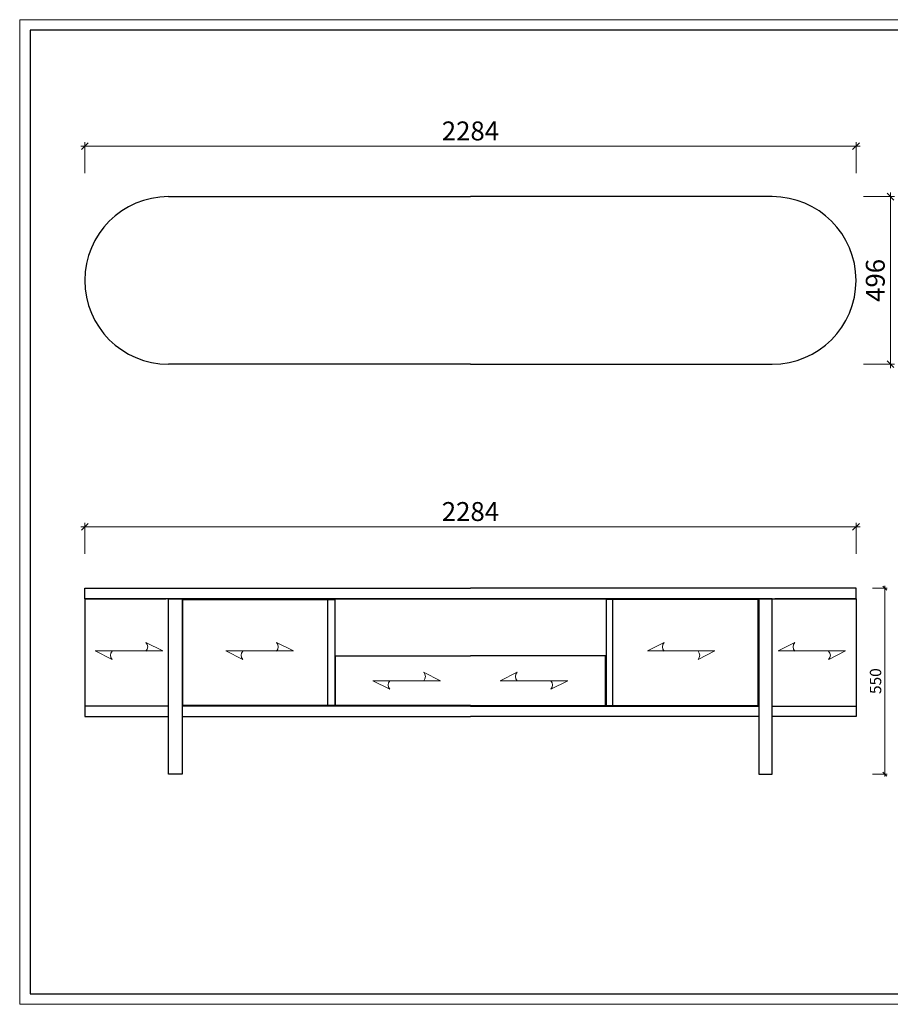
# Model space of a CAD drawing. Units: millimetres. Extents: x -56154 to 31492, y -50271 to 17756.
# Drawn here: x -23575 to -20996, y -25898 to -22984 of the extents above; entities that cross this region are included whole.
import ezdxf

# ---------------------------------------------------------------- set-up
doc = ezdxf.new("R2010")
doc.units = ezdxf.units.MM
doc.layers.add('MAKE2D VISIBLE LINES', color=7, linetype='Continuous')
for name, color, linetype, lineweight in [('填充线', 251, 'Continuous', 5), ('打印框', 1, 'Continuous', 13), ('节点标注', 7, 'Continuous', 20), ('轮廓线', 7, 'Continuous', 25)]:
    doc.layers.add(name, color=color, linetype=linetype, lineweight=lineweight)
doc.styles.add('宋体', font='txt', dxfattribs={"width": 0.7})
doc.dimstyles.new('CS-12(A3)', dxfattribs={"dimscale": 12, "dimtxt": 2.8, "dimasz": 1, "dimexe": 0.6, "dimexo": 1.5, "dimgap": 0.5, "dimtad": 1, "dimdec": 0, "dimtxsty": '宋体', "dimblk": 'OBLIQUE', "dimcen": 1.5, "dimdle": 0.6, "dimclrd": 139, "dimclre": 139, "dimclrt": 60, "dimadec": 0, "dimazin": 0, "dimtfac": 1, "dimtdec": 0, "dimtmove": 2, "dimatfit": 3, "dimfxl": 3, "dimfxlon": 1, "dimlwd": 9, "dimlwe": 9, "dimarcsym": 0})

# ---------------------------------------------------------------- blocks, each defined once
blk = doc.blocks.new('木纹方向')
at = {"layer": '填充线'}
for p, q in [((14.9, 101.3), (2.4, 76.3)), ((14.9, 1.3), (14.9, 101.3)), ((27.4, 26.3), (14.9, 1.3))]:
    blk.add_line(p, q, dxfattribs=at)
for centre, start, end in [((8.6, 69.7), 46.3972, 133.6028), ((21.1, 32.8), 226.3972, 313.6028)]:
    blk.add_arc(centre, 9.06, start, end, dxfattribs=at)
blk = doc.blocks.new('_Oblique')
at = {"color": 0, "linetype": 'ByBlock', "lineweight": -2}
blk.add_line((-0.5, -0.5), (0.5, 0.5), dxfattribs=at)
blk = doc.blocks.new('*D6')
at = {"color": 139, "linetype": 'Continuous', "lineweight": 9}
for p, q in [((-23393.7, -23358.6), (-21085.7, -23358.6)), ((-23381.7, -23438.6), (-23381.7, -23346.6)), ((-21097.7, -23438.6), (-21097.7, -23346.6))]:
    blk.add_line(p, q, dxfattribs=at)
at = {"layer": 'Defpoints', "color": 0}
for p in [(-21097.7, -23358.6), (-23381.7, -23755.8), (-21097.7, -23755.8)]:
    blk.add_point(p, dxfattribs=at)
at = {"color": 139, "lineweight": 9, "xscale": 20, "yscale": 20, "zscale": 20, "rotation": 180}
blk.add_blockref('_Oblique', (-23381.7, -23358.6), dxfattribs=at)
at = {"color": 139, "lineweight": 9, "xscale": 20, "yscale": 20, "zscale": 20}
blk.add_blockref('_Oblique', (-21097.7, -23358.6), dxfattribs=at)
at = {"color": 60, "insert": (-22239.7, -23320.6), "char_height": 56, "attachment_point": 5, "style": '宋体'}
blk.add_mtext('2284', dxfattribs=at)
blk = doc.blocks.new('*D27')
at = {"color": 139, "lineweight": 9}
for p, q in [((-21048.8, -24666.8), (-21005.6, -24666.8)), ((-21012.8, -24659.6), (-21012.8, -25224)), ((-21048.8, -25216.8), (-21005.6, -25216.8))]:
    blk.add_line(p, q, dxfattribs=at)
at = {"layer": 'Defpoints', "color": 0}
for p in [(-21245.8, -24666.8), (-21513.8, -25216.8), (-21012.8, -25216.8)]:
    blk.add_point(p, dxfattribs=at)
at = {"color": 139, "lineweight": 9, "xscale": 12, "yscale": 12, "zscale": 12}
for p, rotation in [((-21012.8, -24666.8), 90), ((-21012.8, -25216.8), 270)]:
    blk.add_blockref('_Oblique', p, dxfattribs=dict(at, rotation=rotation))
at = {"color": 60, "insert": (-21035.6, -24941.8), "char_height": 33.6, "attachment_point": 5, "rotation": 90, "style": '宋体'}
blk.add_mtext('550', dxfattribs=at)
blk = doc.blocks.new('*D28')
at = {"color": 139, "linetype": 'Continuous', "lineweight": 9}
for p, q in [((-21075.4, -23507.8), (-20983.4, -23507.8)), ((-20995.4, -24015.8), (-20995.4, -23495.8)), ((-21075.4, -24003.8), (-20983.4, -24003.8))]:
    blk.add_line(p, q, dxfattribs=at)
at = {"layer": 'Defpoints', "color": 0}
for p in [(-21345.7, -23507.8), (-20995.4, -23507.8), (-21345.7, -24003.8)]:
    blk.add_point(p, dxfattribs=at)
at = {"color": 139, "lineweight": 9, "xscale": 20, "yscale": 20, "zscale": 20}
for p, rotation in [((-20995.4, -23507.8), 90), ((-20995.4, -24003.8), 270)]:
    blk.add_blockref('_Oblique', p, dxfattribs=dict(at, rotation=rotation))
at = {"color": 60, "insert": (-21033.4, -23755.8), "char_height": 56, "attachment_point": 5, "rotation": 90, "style": '宋体'}
blk.add_mtext('496', dxfattribs=at)
blk = doc.blocks.new('A3')
for p, q in [((30, 1395), (30, -1395)), ((3750, 1395), (30, 1395)), ((30, -1395), (3750, -1395))]:
    blk.add_line(p, q)
at = {"layer": '打印框'}
for p, q in [((3780, 1425), (0, 1425)), ((0, 1425), (0, -1425)), ((0, -1425), (3780, -1425))]:
    blk.add_line(p, q, dxfattribs=at)
blk = doc.blocks.new('*D35')
at = {"color": 139, "linetype": 'Continuous', "lineweight": 9}
for p, q in [((-23381.7, -24565.1), (-23381.7, -24473.1)), ((-21097.7, -24565.1), (-21097.7, -24473.1)), ((-23393.7, -24485.1), (-21085.7, -24485.1))]:
    blk.add_line(p, q, dxfattribs=at)
at = {"layer": 'Defpoints', "color": 0}
for p in [(-21097.7, -24485.1), (-23381.7, -24882.4), (-21097.7, -24882.4)]:
    blk.add_point(p, dxfattribs=at)
at = {"color": 139, "lineweight": 9, "xscale": 20, "yscale": 20, "zscale": 20, "rotation": 180}
blk.add_blockref('_Oblique', (-23381.7, -24485.1), dxfattribs=at)
at = {"color": 139, "lineweight": 9, "xscale": 20, "yscale": 20, "zscale": 20}
blk.add_blockref('_Oblique', (-21097.7, -24485.1), dxfattribs=at)
at = {"color": 60, "insert": (-22239.7, -24447.1), "char_height": 56, "attachment_point": 5, "style": '宋体'}
blk.add_mtext('2284', dxfattribs=at)

msp = doc.modelspace()

# ---------------------------------------------------------------- linework, layer by layer
at = {"color": 0}
for p, q in [((-23381.7, -24697.8), (-23381.7, -25015.8)), ((-22661.7, -25013.8), (-22661.7, -24699.8)), ((-21817.7, -25013.8), (-21817.7, -24699.8)), ((-21097.7, -24697.8), (-21097.7, -24995.5)), ((-21097.7, -24995.5), (-21097.7, -25015.8))]:
    msp.add_line(p, q, dxfattribs=at)
for points in [[(-22239.7, -24697.8), (-23381.7, -24697.8), (-23381.7, -24666.8), (-22239.7, -24666.8)], [(-22239.7, -24697.8), (-21097.7, -24697.8), (-21097.7, -24666.8), (-22239.7, -24666.8)], [(-22239.7, -25013.8), (-22639.7, -25013.8), (-22639.7, -24866.8), (-22239.7, -24866.8)], [(-22239.7, -25013.8), (-21839.7, -25013.8), (-21839.7, -24866.8), (-22239.7, -24866.8)], [(-22239.7, -25015.8), (-23093.7, -25015.8), (-23093.7, -25046.8), (-22239.7, -25046.8)], [(-22239.7, -25015.8), (-21385.7, -25015.8), (-21385.7, -25046.8), (-22239.7, -25046.8)]]:
    msp.add_lwpolyline(points, dxfattribs=at)
for points in [[(-23133.7, -24697.8), (-23093.7, -24697.8), (-23093.7, -25216.8), (-23133.7, -25216.8)], [(-23091.7, -24699.8), (-22641.7, -24699.8), (-22641.7, -25013.8), (-23091.7, -25013.8)], [(-21387.7, -24699.8), (-21837.7, -24699.8), (-21837.7, -25013.8), (-21387.7, -25013.8)], [(-21345.7, -24697.8), (-21385.7, -24697.8), (-21385.7, -25216.8), (-21345.7, -25216.8)], [(-23133.7, -25015.8), (-23381.7, -25015.8), (-23381.7, -25046.8), (-23133.7, -25046.8)], [(-21345.7, -25015.8), (-21097.7, -25015.8), (-21097.7, -25046.8), (-21345.7, -25046.8)]]:
    msp.add_lwpolyline(points, close=True, dxfattribs=at)
at = {"layer": 'MAKE2D VISIBLE LINES', "color": 0}
for p, q in [((-23133.7, -23507.8), (-22239.7, -23507.8)), ((-21345.7, -23507.8), (-22239.7, -23507.8)), ((-22239.7, -24003.8), (-23133.7, -24003.8)), ((-22239.7, -24003.8), (-21345.7, -24003.8))]:
    msp.add_line(p, q, dxfattribs=at)
for centre, start, end in [((-23133.7, -23755.8), 90, 270), ((-21345.7, -23755.8), 270, 90)]:
    msp.add_arc(centre, 248, start, end, dxfattribs=at)
for points in [[(-23381.7, -24697.8), (-23381.7, -24681.8), (-23381.7, -24666.8)], [(-23381.7, -24666.8), (-23261.7, -24666.8), (-23141.7, -24666.8)], [(-23141.7, -24666.8), (-23121.7, -24666.8), (-23101.7, -24666.8)], [(-23101.7, -24666.8), (-22648.5, -24666.8), (-22239.7, -24666.8)], [(-21377.7, -24666.8), (-21830.9, -24666.8), (-22239.7, -24666.8)], [(-21337.7, -24666.8), (-21357.7, -24666.8), (-21377.7, -24666.8)], [(-21097.7, -24666.8), (-21217.7, -24666.8), (-21337.7, -24666.8)], [(-21097.7, -24697.8), (-21097.7, -24681.8), (-21097.7, -24666.8)], [(-23381.7, -24697.8), (-23261.7, -24697.8), (-23141.7, -24697.8)], [(-23101.7, -24697.8), (-22648.5, -24697.8), (-22239.7, -24697.8)], [(-21377.7, -24697.8), (-21830.9, -24697.8), (-22239.7, -24697.8)], [(-21097.7, -24697.8), (-21217.7, -24697.8), (-21337.7, -24697.8)]]:
    msp.add_open_spline(points, degree=2, dxfattribs=at)

# ---------------------------------------------------------------- block references
at = {"layer": '节点标注', "color": 0, "yscale": 2, "zscale": 2}
for p, xscale, rotation in [((-23148, -24882.4), 2, 89.99999999999999), ((-22761.2, -24882.4), 2, 89.99999999999999), ((-21718.1, -24882.4), -2, 270), ((-21331.3, -24882.4), -2, 270), ((-22325.6, -24970.4), 2, 89.99999999999999), ((-22153.8, -24970.4), -2, 270)]:
    msp.add_blockref('木纹方向', p, dxfattribs=dict(at, xscale=xscale, rotation=rotation))
at = {"layer": '轮廓线', "color": 0, "linetype": 'ByBlock', "lineweight": -3, "xscale": 1.022535682732441, "yscale": 1.022535682732441, "zscale": 1.022535682732441}
msp.add_blockref('A3', (-23574.5, -24441.2), dxfattribs=at)

# ---------------------------------------------------------------- dimensions: what is measured, and where the dimension line sits
at = {"color": 0}
for base, p1, p2, picture, middle in [((-21097.7, -23358.6), (-23381.7, -23755.8), (-21097.7, -23755.8), '*D6', (-22239.7, -23320.6)), ((-21097.7, -24485.1), (-23381.7, -24882.4), (-21097.7, -24882.4), '*D35', (-22239.7, -24447.1))]:
    dim = msp.add_linear_dim(base=base, p1=p1, p2=p2, dimstyle='CS-12(A3)', override={"dimscale": 20, "dimfxl": 4}, dxfattribs=at)
    dim.commit()
    dim.dimension.update_dxf_attribs({"geometry": picture, "text_midpoint": middle})
dim = msp.add_linear_dim(base=(-20995.4, -23507.8), p1=(-21345.7, -24003.8), p2=(-21345.7, -23507.8), angle=90, dimstyle='CS-12(A3)', override={"dimscale": 20, "dimdec": 0, "dimtdec": 0, "dimfxl": 4}, dxfattribs=at)
dim.commit()
dim.dimension.update_dxf_attribs({"geometry": '*D28', "text_midpoint": (-21033.4, -23755.8)})
dim = msp.add_linear_dim(base=(-21012.8, -25216.8), p1=(-21245.8, -24666.8), p2=(-21513.8, -25216.8), angle=90, dimstyle='CS-12(A3)', dxfattribs=at)
dim.commit()
dim.dimension.update_dxf_attribs({"geometry": '*D27', "text_midpoint": (-21035.6, -24941.8)})

doc.saveas('drawing.dxf')
